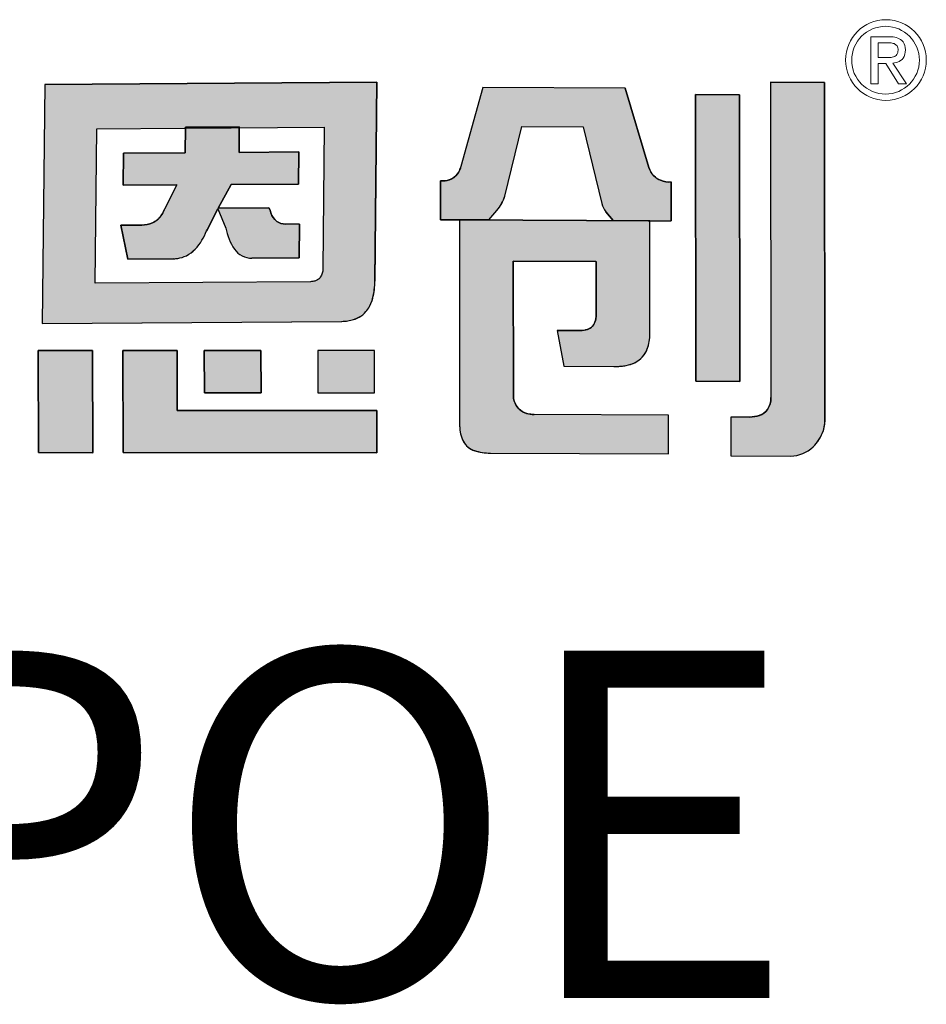
# Model space of a CAD drawing. Units: millimetres. Extents: x 4 to 194, y 4 to 96.
# Drawn here: x 13 to 13, y 7 to 7 of the extents above; entities that cross this region are included whole.
import ezdxf

# ---------------------------------------------------------------- set-up
doc = ezdxf.new("R2010")
doc.units = ezdxf.units.MM
doc.styles.add('N-TRON-A', font='tahoma.ttf')

msp = doc.modelspace()

# ---------------------------------------------------------------- hatches: boundary and pattern name
h = msp.add_hatch(color=256)
h.dxf.hatch_style = 1
h.paths.add_polyline_path([(12.69936186738605, 6.931187732389915), (12.59682834284456, 6.930464695582245), (12.59608910288327, 6.85665948414605), (12.68853324352318, 6.857317707147061, 0.03293718626959824), (12.69043561279895, 6.857477161983255, 0.09042773455965412), (12.69385438750268, 6.858582502491046, 0.08941217946930646), (12.69601403127538, 6.860315514357794, 0.1030114402883079), (12.69790640318519, 6.86376944952157, 0.07261930576492359), (12.69873107481297, 6.869193462334451), (12.69874277353296, 6.869833227316249)])
h.paths.add_polyline_path([(12.61288278289507, 6.916789175285018), (12.63995357285668, 6.916970604383252), (12.64031099559224, 6.916973201649952), (12.6403135462339, 6.91722626850553), (12.65692471402554, 6.917355772540034), (12.65692139532257, 6.917093903646716), (12.68315821304361, 6.917284557474417), (12.68271409661492, 6.873542106873671, -0.05705048977388665), (12.68251867608686, 6.8721863319292, -0.0934906545872979), (12.68194202408043, 6.870930682358122), (12.68192375668789, 6.870906152639478, -0.09295450314499357), (12.6811046291354, 6.870142743014739, -0.06993418695894157), (12.68025908905688, 6.869759240141931, -0.07104422338779313), (12.67890554043137, 6.869554783853701), (12.61241320174463, 6.869115800492452)], flags=16)
h.paths.add_polyline_path([(12.62118262278318, 6.909225376603089), (12.64023423627307, 6.909357376908545), (12.6403135462339, 6.91722626850553), (12.65692471402554, 6.917355772540034), (12.65682503275033, 6.909490222210209), (12.67529961471342, 6.909608726766336), (12.67520191648518, 6.899700137844903), (12.65441877389154, 6.899550686704472), (12.65044121101332, 6.892281730283301), (12.66605599922804, 6.892387582474456), (12.66639813393462, 6.891660273501472, 0.02991854069382819), (12.66662379214327, 6.89079258780454, 0.1620049546274425), (12.66846827347334, 6.888190051214323, 0.1577237838898692), (12.67133047198226, 6.887326859015658), (12.67553955333327, 6.887349840569598), (12.67543252985081, 6.876926010538838), (12.6608107369758, 6.876826551619061, -0.2544591836711053), (12.6553395078852, 6.879719196037129, -0.1062653487876606), (12.65276446165282, 6.886131313294513), (12.65033579382046, 6.892006288045494), (12.64699170549275, 6.885532037255686), (12.64683524458167, 6.885233967693793, -0.03472949175234538), (12.64538636701423, 6.882341272869056, -0.1458141480327332), (12.64057449740258, 6.877582994116992, -0.08006701244741775), (12.63790197032381, 6.876752118861546, -0.02883880726413463), (12.63666527941791, 6.876646132279703), (12.62249264330981, 6.876541551000273), (12.62036325365008, 6.886964223792475), (12.62683533763837, 6.887011497230006, 0.09360832656620108), (12.63010509217722, 6.887740841487201, 0.1294346121526289), (12.63268007374859, 6.88980861574062, 0.06993378891284176), (12.6337545759674, 6.891792700023203), (12.63758154476437, 6.89943096495027), (12.63755509251465, 6.899435252248324), (12.62107891078406, 6.899316353848818)], flags=0)
h.paths.add_polyline_path([(12.67529961471342, 6.909608726766336), (12.65682503275033, 6.909490222210209), (12.65692139532257, 6.917093903646716), (12.64031099559224, 6.916973201649952), (12.64023423627307, 6.909357376908545), (12.62118262278318, 6.909225376603089), (12.62107891078406, 6.899316353848818), (12.63758379659413, 6.899435459387902), (12.63380949050264, 6.891902304201054), (12.63375063536742, 6.891782147640683, -0.06798658431764716), (12.63271057200586, 6.889850199813637, -0.1314563128802039), (12.63010509217733, 6.887740841487229, -0.09360832656755455), (12.6268353376384, 6.887011497230006), (12.62036325365008, 6.886964223792475), (12.62249264330981, 6.876541551000273), (12.63666527941791, 6.876646132279703, 0.03223995888009833), (12.63804669759352, 6.87677398491347, 0.07588090295408456), (12.64057449740258, 6.87758299411702, 0.1458141480330112), (12.64538636701428, 6.882341272869084, 0.03472949175189648), (12.64683524458167, 6.885233967693793), (12.64699170549275, 6.885532037255686), (12.6504781950978, 6.892281980997311), (12.65044121101332, 6.892281730283301), (12.65441877389154, 6.899550686704472), (12.67520191648518, 6.899700137844903)], flags=0)
h.paths.add_polyline_path([(12.63769110129113, 6.848296840968473), (12.62091085780816, 6.848314213931772), (12.62106341064282, 6.816784626708781), (12.69941376482834, 6.816769190131865), (12.69933298336136, 6.829842812913896), (12.63777901211714, 6.829840816210478)])
h.paths.add_polyline_path([(12.66358054809734, 6.848306571533882), (12.6460837663551, 6.848300495826791), (12.6461492383404, 6.835255133149317), (12.66363542174258, 6.835253491654598)], flags=17)
h.paths.add_polyline_path([(12.69863600712659, 6.848303541500471), (12.68113433934579, 6.848301216493709), (12.68119216501242, 6.835244274874739), (12.69869372647051, 6.835255697797507)], flags=17)
h.paths.add_polyline_path([(12.61157767550264, 6.848305136235965), (12.59480953118043, 6.848312981436166), (12.59496923779398, 6.816777655287339), (12.61174075723733, 6.816772799347987)])
h.paths.add_polyline_path([(12.67529961471342, 6.909608726766336), (12.65682503275033, 6.909490222210209), (12.65692139532257, 6.917093903646716), (12.64031099559224, 6.916973201649952), (12.64023423627307, 6.909357376908545), (12.62118262278318, 6.909225376603089), (12.62107891078406, 6.899316353848818), (12.63758379659413, 6.899435459387902), (12.63380949050264, 6.891902304201054), (12.63375063536742, 6.891782147640683, -0.06798658431764716), (12.63271057200586, 6.889850199813637, -0.1314563128802039), (12.63010509217733, 6.887740841487229, -0.09360832656755455), (12.6268353376384, 6.887011497230006), (12.62036325365008, 6.886964223792475), (12.62249264330981, 6.876541551000273), (12.63666527941791, 6.876646132279703, 0.03223995888009833), (12.63804669759352, 6.87677398491347, 0.07588090295408456), (12.64057449740258, 6.87758299411702, 0.1458141480330112), (12.64538636701428, 6.882341272869084, 0.03472949175189648), (12.64683524458167, 6.885233967693793), (12.64699170549275, 6.885532037255686), (12.65033579382046, 6.892006288045494), (12.65276446165282, 6.886131313294513, 0.1087304855941448), (12.65542979270728, 6.879586797642489, 0.2478804022338391), (12.66081073697549, 6.876826551619061), (12.67543252985081, 6.876926010538838), (12.67553955333327, 6.887349840569598), (12.67133047198226, 6.887326859015658, -0.1577237838878704), (12.66846827347334, 6.888190051214352, -0.1620049546263025), (12.66662379214327, 6.89079258780454, -0.02991854069425957), (12.66639813393462, 6.891660273501472), (12.66605599922804, 6.892387582474456), (12.65044121101332, 6.892281730283301), (12.65441877389154, 6.899550686704472), (12.67520191648518, 6.899700137844903)], flags=0)
h.paths.add_polyline_path([(12.74418562293198, 6.917454096763819), (12.76310028429711, 6.9173624190379), (12.76883539152306, 6.893674741463926, 0.1032608006142598), (12.77007105019558, 6.891164555478596), (12.77237137652548, 6.888446262858039), (12.78313213313504, 6.888387561583912), (12.79029741699614, 6.888360093562753), (12.79028227397259, 6.900341242908482, -0.1088440952902463), (12.78698637281047, 6.90085751401206, -0.09802326001001443), (12.78489091816036, 6.902251605701096, -0.1232610013784781), (12.78337023670548, 6.904803441518013), (12.77609620397902, 6.929290476222477), (12.73207889486918, 6.929489922533733), (12.72530242247279, 6.905100103674428, 0.005843274544770802), (12.72516061258929, 6.904605312681369, -0.09495665064620594), (12.7243162071141, 6.902828512337393, -0.1678317125348623), (12.72169743472381, 6.900980859579207, -0.08257611800270129), (12.71900214959842, 6.900659655950435), (12.71901460579932, 6.888669403535872), (12.7339649765654, 6.88864629882498), (12.73646792240797, 6.891586059786832, 0.1090422968409935), (12.73888539705194, 6.896009939766245)])
h.paths.add_polyline_path([(12.78366826047736, 6.888382008117347), (12.72485067174904, 6.888633447434344), (12.72494502540044, 6.8251342074375, 0.1141608208375403), (12.72609598999344, 6.820192378189134, 0.1814700391941856), (12.72941687542598, 6.817445034323228, 0.08278014705774589), (12.73443105958873, 6.816647375783717), (12.78940407643839, 6.816393509207316), (12.78938921993523, 6.828372884701153), (12.74794846216548, 6.828569960023415, -0.06417410941854412), (12.74600757867543, 6.828788207605712, -0.1088247623067188), (12.74370535929307, 6.829896723831595, -0.08519043645136684), (12.74239847254233, 6.831344555243859, -0.1359642042461408), (12.74155432056097, 6.83425666374761), (12.74154573842688, 6.835772710594213), (12.7414950080387, 6.875863541149457), (12.76706299038281, 6.875749786860709), (12.76706626217194, 6.858892413317491, -0.1469303666643917), (12.76625715397842, 6.856196490876314, -0.151556680185829), (12.76432282577676, 6.854799875463655, -0.0828696146806805), (12.76217373044921, 6.854454899042437), (12.76226161115181, 6.854452393043871), (12.75506694897621, 6.854496982498702), (12.75709588384936, 6.843475287314519), (12.77271661242003, 6.84339680938983, 0.01138256364595077), (12.77413766061539, 6.843426330913942, 0.006869409152355614), (12.77462853271115, 6.843459629722119, 0.02955387929715098), (12.77639296266193, 6.843701649492786, 0.06839115952773928), (12.77914807042569, 6.84462984993884, 0.1908454111522181), (12.78286952954764, 6.84879593866971, 0.08840838000084317), (12.78369568659053, 6.853453533806189)])
h.paths.add_polyline_path([(12.81134949053893, 6.927297046455053), (12.79780442328428, 6.927357103605218), (12.79790036274184, 6.838852304672386), (12.81145877150658, 6.838785073354344)])
h.paths.add_polyline_path([(12.67529961471342, 6.909608726766336), (12.65682503275033, 6.909490222210209), (12.65692139532257, 6.917093903646716), (12.64031099559224, 6.916973201649952), (12.64023423627307, 6.909357376908545), (12.62118262278318, 6.909225376603089), (12.62107891078406, 6.899316353848818), (12.63758379659413, 6.899435459387902), (12.63380949050264, 6.891902304201054), (12.63375063536742, 6.891782147640683, -0.06798658430514226), (12.63271057200609, 6.889850199813949, -0.1314563128959451), (12.63010509217733, 6.887740841487229, -0.09360832656756608), (12.6268353376384, 6.887011497230006), (12.62036325365008, 6.886964223792475), (12.62249264330981, 6.876541551000273), (12.63666527941791, 6.876646132279703, 0.03223995888009833), (12.63804669759352, 6.87677398491347, 0.07588090295410066), (12.64057449740258, 6.87758299411702, 0.1458141480306874), (12.64538636701423, 6.882341272868999, 0.03472949175304643), (12.64683524458167, 6.885233967693793), (12.64699170549275, 6.885532037255686), (12.65033579382046, 6.892006288045494), (12.6504781950978, 6.892281980997311), (12.65044121101332, 6.892281730283301), (12.65441877389154, 6.899550686704472), (12.67520191648518, 6.899700137844903)], flags=0)
h = msp.add_hatch(color=256)
h.dxf.hatch_style = 1
h.paths.add_polyline_path([(12.67529961471342, 6.909608726766336), (12.65682503275033, 6.909490222210209), (12.65692139532257, 6.917093903646716), (12.64031099559224, 6.916973201649952), (12.64023423627307, 6.909357376908545), (12.62118262278318, 6.909225376603089), (12.62107891078406, 6.899316353848818), (12.63758379659413, 6.899435459387902), (12.63380949050264, 6.891902304201054), (12.63375063536742, 6.891782147640683, -0.06798658431759588), (12.63271057200586, 6.889850199813637, -0.1550297672046405), (12.62954726234136, 6.887522586010093, -0.07689230835062867), (12.6268353376384, 6.887011497230006), (12.62036325365008, 6.886964223792475), (12.62249264330981, 6.876541551000273), (12.63666527941791, 6.876646132279703, 0.03223995887974974), (12.63804669759352, 6.87677398491347, 0.0758809029545213), (12.64057449740258, 6.87758299411702, 0.1458141480330003), (12.64538636701428, 6.882341272869084, 0.0347294917519001), (12.64683524458167, 6.885233967693793), (12.64699170549275, 6.885532037255686), (12.6504781950978, 6.892281980997311), (12.65022254098514, 6.892280247925569), (12.65031629697671, 6.892053451129428), (12.65441877389154, 6.899550686704472), (12.67520191648518, 6.899700137844903)], flags=0)
h.paths.add_polyline_path([(12.69790640318519, 6.86376944952157, 0.07261930576492755), (12.69873107481297, 6.869193462334451), (12.69874277353296, 6.869833227316249), (12.69936186738605, 6.931187732389915), (12.59682834284456, 6.930464695582245), (12.59608910288327, 6.85665948414605), (12.68853324352318, 6.857317707147061, 0.03293718626960897), (12.69043561279895, 6.857477161983255, 0.09042773455984708), (12.69385438750271, 6.858582502491075, 0.08941217946900434), (12.69601403127538, 6.860315514357794, 0.1030114402883444)])
h.paths.add_polyline_path([(12.61241320174463, 6.869115800492452), (12.61288278289507, 6.916789175285018), (12.63995357285668, 6.916970604383252), (12.64031099559224, 6.916973201649952), (12.6403135462339, 6.91722626850553), (12.65692471402554, 6.917355772540034), (12.65692139532257, 6.917093903646716), (12.68315821304361, 6.917284557474417), (12.68271409661492, 6.873542106873671, -0.05705048977388145), (12.68251867608686, 6.8721863319292, -0.09349065458727344), (12.68194202408043, 6.870930682358122), (12.68192375668789, 6.870906152639478, -0.09295450313633377), (12.68110462913546, 6.870142743014796, -0.06993418696490646), (12.6802590890569, 6.869759240141931, -0.07104422338913247), (12.67890554043137, 6.869554783853701)], flags=16)
h.paths.add_polyline_path([(12.67543252985081, 6.876926010538838), (12.6608107369758, 6.876826551619061, -0.2478804022411218), (12.65542979270737, 6.879586797642403, -0.1087304855959798), (12.65276446165282, 6.886131313294513), (12.65033579382046, 6.892006288045494), (12.64699170549275, 6.885532037255686), (12.64683524458167, 6.885233967693793, -0.03472949175234662), (12.64538636701423, 6.882341272869056, -0.1458141480327248), (12.64057449740258, 6.877582994116992, -0.08006701244698447), (12.63790197032381, 6.876752118861546, -0.02883880726448433), (12.63666527941791, 6.876646132279703), (12.62249264330981, 6.876541551000273), (12.62036325365008, 6.886964223792475), (12.62683533763837, 6.887011497230006, 0.0936083265661998), (12.63010509217722, 6.887740841487201, 0.1294346121525313), (12.63268007374859, 6.88980861574062, 0.06993378891291951), (12.6337545759674, 6.891792700023203), (12.63758154476437, 6.89943096495027), (12.63755509251465, 6.899435252248324), (12.62107891078406, 6.899316353848818), (12.62118262278318, 6.909225376603089), (12.64023423627307, 6.909357376908545), (12.6403135462339, 6.91722626850553), (12.65692471402554, 6.917355772540034), (12.65682503275033, 6.909490222210209), (12.67529961471342, 6.909608726766336), (12.67520191648518, 6.899700137844903), (12.65441877389154, 6.899550686704472), (12.65044121101332, 6.892281730283301), (12.66605599922804, 6.892387582474456), (12.66639813393462, 6.891660273501472, 0.02991854069388886), (12.66662379214327, 6.89079258780454, 0.1620049546273306), (12.66846827347334, 6.888190051214323, 0.1503011752470383), (12.67118963096311, 6.8873260900247), (12.67553955333327, 6.887349840569598)], flags=0)
h.paths.add_polyline_path([(12.69863600712659, 6.848303541500471), (12.68113433934579, 6.848301216493709), (12.68119216501242, 6.835244274874739), (12.69869372647051, 6.835255697797507)], flags=17)
h.paths.add_polyline_path([(12.66358054809734, 6.848306571533882), (12.6460837663551, 6.848300495826791), (12.6461492383404, 6.835255133149317), (12.66363542174258, 6.835253491654598)], flags=17)
h.paths.add_polyline_path([(12.63769110129113, 6.848296840968473), (12.62091085780816, 6.848314213931772), (12.62106341064282, 6.816784626708781), (12.69941376482834, 6.816769190131865), (12.69933298336136, 6.829842812913896), (12.63777901211714, 6.829840816210478)])
h.paths.add_polyline_path([(12.61157767550264, 6.848305136235965), (12.59480953118043, 6.848312981436166), (12.59496923779398, 6.816777655287339), (12.61174075723733, 6.816772799347987)])
h.paths.add_polyline_path([(12.7414950080387, 6.875863541149457), (12.76706299038281, 6.875749786860709), (12.76706626217194, 6.858892413317491, -0.1469303666639439), (12.76625715397844, 6.856196490876343, -0.1515566801863888), (12.76432282577676, 6.854799875463655, -0.08286961468067854), (12.76217373044921, 6.854454899042437), (12.76226161115181, 6.854452393043871), (12.75506694897621, 6.854496982498702), (12.75709588384936, 6.843475287314519), (12.77271661242003, 6.84339680938983, 0.0113825636459679), (12.77413766061539, 6.843426330913942, 0.006869409152593365), (12.77462853271115, 6.843459629722119, 0.02955387929685077), (12.77639296266193, 6.843701649492786, 0.06839115952726944), (12.77914807042569, 6.84462984993884, 0.1908454111528629), (12.78286952954764, 6.84879593866971, 0.08840838000084324), (12.78369568659053, 6.853453533806189), (12.78366826047736, 6.888382008117347), (12.72485067174904, 6.888633447434344), (12.72494502540044, 6.8251342074375, 0.1141608208375676), (12.72609598999344, 6.820192378189134, 0.1814700391928611), (12.72941687542593, 6.817445034323228, 0.08278014705824548), (12.73443105958873, 6.816647375783717), (12.78940407643839, 6.816393509207316), (12.78938921993523, 6.828372884701153), (12.74794846216548, 6.828569960023415, -0.06417410941803618), (12.74600757867543, 6.828788207605712, -0.1088247622892369), (12.74370535929341, 6.82989672383134, -0.08519043646997411), (12.74239847254233, 6.831344555243859, -0.1359642042461406), (12.74155432056097, 6.83425666374761), (12.74154573842688, 6.835772710594213)])
h.paths.add_polyline_path([(12.74418562293198, 6.917454096763819), (12.76310028429711, 6.9173624190379), (12.76883539152306, 6.893674741463926, 0.1032608006142599), (12.77007105019558, 6.891164555478596), (12.77237137652548, 6.888446262858039), (12.78313213313504, 6.888387561583912), (12.79029741699614, 6.888360093562753), (12.79028227397259, 6.900341242908482, -0.1088440952899358), (12.78698637281047, 6.90085751401206, -0.09802326000713134), (12.78489091816041, 6.902251605701068, -0.1232610013819841), (12.78337023670548, 6.904803441518013), (12.77609620397902, 6.929290476222477), (12.73207889486918, 6.929489922533733), (12.72530242247279, 6.905100103674428, 0.005843274544738251), (12.72516061258929, 6.904605312681369, -0.09495665064427612), (12.72431620711416, 6.902828512337422, -0.1678317125419681), (12.72169743472367, 6.900980859579178, -0.08257611799989008), (12.71900214959842, 6.900659655950435), (12.71901460579932, 6.888669403535872), (12.7339649765654, 6.88864629882498), (12.73646792240797, 6.891586059786832, 0.1090422968409996), (12.73888539705194, 6.896009939766245)])
h.paths.add_polyline_path([(12.81134949053893, 6.927297046455053), (12.79780442328428, 6.927357103605218), (12.79790036274184, 6.838852304672386), (12.81145877150658, 6.838785073354344)])
h.paths.add_polyline_path([(12.83757336297808, 6.931095581831741), (12.82094674710862, 6.931175103588103), (12.82105724249465, 6.833708217909802, -0.1469325602400471), (12.81996877800577, 6.830069150816584, -0.1582636917006039), (12.8174341627722, 6.828254132440932, -0.07562914232358862), (12.81450335286735, 6.827751350152184), (12.80866327480996, 6.827775795294414), (12.8086913067805, 6.815783189273375), (12.82711868215503, 6.815711906075549, 0.1867286717032575), (12.83407502011525, 6.818583173904599, 0.123161693213696), (12.83724045976976, 6.823648008531094, 0.07141302371769337), (12.83768833401581, 6.826330069991783)])
h = msp.add_hatch(color=256)
h.dxf.hatch_style = 1
h.paths.add_polyline_path([(12.83757336297808, 6.931095581831741), (12.82094674710862, 6.931175103588103), (12.82105724249465, 6.833708217909802, -0.1469325602401246), (12.81996877800577, 6.830069150816584, -0.1582636916988039), (12.81743416277223, 6.828254132440961, -0.07562914232481308), (12.81450335286732, 6.827751350152184), (12.80866327480996, 6.827775795294414), (12.8086913067805, 6.815783189273347), (12.82711868215503, 6.815711906075549, 0.1867286717259117), (12.8340750201159, 6.818583173905196, 0.1231616932008768), (12.83724045976987, 6.82364800853135, 0.08347281918012738), (12.83768783058585, 6.826788812434629)])
h = msp.add_hatch(color=256)
h.dxf.hatch_style = 1
h.paths.add_polyline_path([(12.6504781950978, 6.892281980997311), (12.65044121101332, 6.892281730283301), (12.65441877389154, 6.899550686704472), (12.67520191648518, 6.899700137844903), (12.67529961471342, 6.909608726766336), (12.65682503275033, 6.909490222210209), (12.65692139532257, 6.917093903646716), (12.64031099559224, 6.916973201649952), (12.64023423627307, 6.909357376908545), (12.62118262278318, 6.909225376603089), (12.62107891078406, 6.899316353848818), (12.63758379659413, 6.899435459387902), (12.63380949050264, 6.891902304201054), (12.63375063536742, 6.891782147640683, -0.06798658431596806), (12.63271057200589, 6.889850199813665, -0.1314563128820724), (12.63010509217733, 6.887740841487229, -0.0936083265677398), (12.6268353376384, 6.887011497230006), (12.62036325365008, 6.886964223792475), (12.62249264330981, 6.876541551000273), (12.63666527941791, 6.876646132279703, 0.03223995888245053), (12.63804669759361, 6.87677398491347, 0.07588090295133465), (12.64057449740258, 6.87758299411702, 0.1458141480329589), (12.64538636701428, 6.882341272869084, 0.03472949175187028), (12.64683524458167, 6.885233967693793), (12.64699170549275, 6.885532037255686)])
h.paths.add_polyline_path([(12.67553955333327, 6.887349840569598), (12.67133047198226, 6.887326859015658, -0.1577237838880981), (12.66846827347334, 6.888190051214352, -0.1620049546264984), (12.66662379214327, 6.890792587804569, -0.02991854069398711), (12.66639813393462, 6.891660273501472), (12.66605599922804, 6.892387582474456), (12.6504781950978, 6.892281980997311), (12.65033579382046, 6.892006288045494), (12.65276446165282, 6.886131313294513, 0.1087304855942657), (12.65542979270728, 6.87958679764246, 0.2478804022335486), (12.66081073697549, 6.876826551619061), (12.67543252985081, 6.876926010538838)])

# ---------------------------------------------------------------- linework, layer by layer
at = {"lineweight": 0}
for p, q in [((12.85184639637828, 6.930642068389702), (12.8518459564917, 6.945178400357079)), ((12.8518459564917, 6.945178400357079), (12.85783074821597, 6.945177071022599)), ((12.85410677028196, 6.943343799741641), (12.85410765005503, 6.938725215608443)), ((12.85410903738949, 6.94334036728101), (12.85746181875876, 6.94334036728101)), ((12.8541064319077, 6.936887480144534), (12.8565034075007, 6.936890317380815)), ((12.85410961262576, 6.936885892879516), (12.85410741319305, 6.930638913700435)), ((12.85410765005503, 6.938725215608443), (12.85703167739763, 6.938723489457701)), ((12.85650279842702, 6.936889702315611), (12.86046035611375, 6.930642028708078)), ((12.86289668463337, 6.930639727173784), (12.85872561278771, 6.937063130862086)), ((12.85410741319305, 6.930638913700435), (12.85184639637828, 6.930641969185629)), ((12.8604594086658, 6.930641790618338), (12.86289979767656, 6.930641274757207))]:
    msp.add_line(p, q, dxfattribs=at)
for p, q in [((12.59682834284456, 6.930464695582273), (12.69936179547997, 6.931187731882872)), ((12.69936186814849, 6.931187807951957), (12.69874161326408, 6.869718240351077)), ((12.82094146470806, 6.931175128852786), (12.83757523683366, 6.931095572869495)), ((12.82094674671117, 6.931175451769789), (12.82105797367996, 6.833736535257984)), ((12.83757336257449, 6.931095949605989), (12.83768834702934, 6.82631821160318)), ((12.59682834284456, 6.930464695582273), (12.59608910288327, 6.856659484146078)), ((12.73207884685351, 6.929489749716268), (12.72530242247274, 6.905100103674343)), ((12.77607332336206, 6.929290579896602), (12.73207902620845, 6.929489921938668)), ((12.77609617318197, 6.929290579896602), (12.78335848804264, 6.904842991782132)), ((12.79790036274184, 6.838852304672386), (12.79780441681433, 6.927363072216352)), ((12.79780441681433, 6.927357103633923), (12.81134949053893, 6.927297046455081)), ((12.81134949053893, 6.927297046455081), (12.81145877150658, 6.838785073354344)), ((12.64023423623209, 6.909357372845918), (12.6403135462339, 6.917226268505559)), ((12.6403135462339, 6.917226268505559), (12.65692471402554, 6.917355772540063)), ((12.65692471402554, 6.917355772540063), (12.65682503275033, 6.909490222210209)), ((12.73888352860573, 6.896002380229319), (12.74418529663353, 6.917452776594686)), ((12.74418595127909, 6.917454095172403), (12.76310028429711, 6.917362419037929)), ((12.76310028429711, 6.917362419037929), (12.76883090793251, 6.893693260010039)), ((12.62118262278318, 6.909225376603118), (12.64023364990976, 6.909357372845918)), ((12.65682503275033, 6.909490222210209), (12.67529961471342, 6.909608726766336)), ((12.67529961471342, 6.909608726766336), (12.67520191648518, 6.899700137844931)), ((12.62107891078571, 6.899316354006103), (12.62118262278318, 6.909225376603118)), ((12.71901460579932, 6.888669403535872), (12.71900214959842, 6.900659655950463)), ((12.79028227941345, 6.900336938089069), (12.79029741697076, 6.888360113639479)), ((12.63755509251465, 6.899435252248352), (12.62107893257473, 6.899316354006103)), ((12.63379470977301, 6.891872803273614), (12.63758154476437, 6.89943096495027)), ((12.63755509251465, 6.899435252248352), (12.63758154476437, 6.89943096495027)), ((12.65441877389154, 6.899550686704501), (12.65044121101332, 6.892281730283329)), ((12.67520191648518, 6.899700137844931), (12.65441877389154, 6.899550686704501)), ((12.63379484011088, 6.891872394479904), (12.63375063536742, 6.891782147640711)), ((12.65033579382046, 6.892006288045522), (12.64699170549275, 6.885532037255686)), ((12.65033579382046, 6.892006288045522), (12.65276446165282, 6.886131313294513)), ((12.65044121101332, 6.892281730283329), (12.66605599922804, 6.892387582474456)), ((12.66605599922804, 6.892387582474456), (12.666398208462, 6.891660115071446)), ((12.7339649765654, 6.88864629882498), (12.73646792240794, 6.891586059786803)), ((12.77237137652548, 6.888446262858039), (12.77008633873689, 6.891146489029339)), ((12.7339649765654, 6.88864629882498), (12.71901460579932, 6.888669403535872)), ((12.72427796496578, 6.88861155833844), (12.72424803062557, 6.888646454901547)), ((12.72485067174904, 6.888633447434373), (12.72493978425317, 6.825009381296539)), ((12.72485067174904, 6.888633447434373), (12.78366826047736, 6.888382008117347)), ((12.77237137652548, 6.888446262858039), (12.78313213313504, 6.888387561583912)), ((12.78313213313504, 6.888387561583912), (12.79029217980639, 6.888360113639479)), ((12.78369641023588, 6.853444902787956), (12.78366826047736, 6.888382008117347)), ((12.62036325365008, 6.886964223792504), (12.6268353376384, 6.887011497230006)), ((12.62249264330981, 6.876541551000301), (12.62036325365008, 6.886964223792504)), ((12.64699170549275, 6.885532037255686), (12.64683524458167, 6.885233967693765)), ((12.67553955333327, 6.887349840569598), (12.67118963096323, 6.887326090024729)), ((12.67553955333327, 6.887349840569598), (12.67543252985081, 6.876926010538838)), ((12.63666527941791, 6.876646132279731), (12.62249264330981, 6.876541551000301)), ((12.67543252985081, 6.876926010538838), (12.66081073697549, 6.876826551619089)), ((12.74149466710648, 6.875849125986846), (12.74153646577625, 6.875863355862364)), ((12.74149502581636, 6.875849491959443), (12.74154573842688, 6.835772710594213)), ((12.76702932292937, 6.875749936650308), (12.74153665409898, 6.875863355862364)), ((12.76703171731788, 6.875751395158758), (12.76706400120787, 6.875719862314341)), ((12.76706643146738, 6.858835921265708), (12.76706299682019, 6.875718145472305)), ((12.69873058462218, 6.869166655391851), (12.69874071215227, 6.869720497104751)), ((12.59608910288327, 6.856659484146078), (12.68851668744102, 6.857317589264071)), ((12.75506694897621, 6.854496982498731), (12.76226161115181, 6.854452393043871)), ((12.75506694897621, 6.854496982498731), (12.75709588384936, 6.843475287314547)), ((12.78369640126814, 6.853444956607447), (12.78369563900964, 6.853421808840963)), ((12.59480953118043, 6.848312981436194), (12.61158127209703, 6.848305134553257)), ((12.59496923779068, 6.816777655939077), (12.59480953118043, 6.848312981436194)), ((12.61157769396584, 6.848301566320501), (12.61174072761034, 6.816778527814947)), ((12.62091088585342, 6.848314213902754), (12.63769110129113, 6.848296840968473)), ((12.62106338239491, 6.816790464979832), (12.62091088585342, 6.848308417542725)), ((12.63769110129113, 6.848296840968473), (12.63777901211714, 6.829840816210506)), ((12.64608228513964, 6.848300495312472), (12.66358054809734, 6.848306571533911)), ((12.6461492383404, 6.835255133149317), (12.6460837737857, 6.848299015276226)), ((12.66358054809734, 6.848306571533911), (12.66363542174258, 6.835253491654598)), ((12.6986359741764, 6.848303541496094), (12.68113433934579, 6.848301216493738)), ((12.68113433934579, 6.848301216493738), (12.68119219925086, 6.835236543894396)), ((12.69869372646852, 6.835255698254073), (12.6986359741764, 6.84831099011474)), ((12.75709588384936, 6.843475287314547), (12.7725273321696, 6.843397760326368)), ((12.81145877150658, 6.838785073354344), (12.79790036274184, 6.838852304672386)), ((12.66363542174258, 6.835253491654598), (12.6461492383404, 6.835255133149317)), ((12.68118833415178, 6.835244272374453), (12.69869442595277, 6.835255698254073)), ((12.74154573842688, 6.835772710594213), (12.74155432056099, 6.834256663747155)), ((12.63777901211714, 6.829840816210506), (12.69933298336136, 6.829842812913896)), ((12.69933298336136, 6.829842812913896), (12.69941376482834, 6.816769190131893)), ((12.78938921993523, 6.828372884701153), (12.74796071775592, 6.828569901740863)), ((12.78940407643839, 6.816393509207316), (12.78938921993523, 6.828372884701153)), ((12.80866325566552, 6.827783985656325), (12.80869130677883, 6.815783190001881)), ((12.81454593642277, 6.827751171907821), (12.80866736289377, 6.827775778182726)), ((12.61175218839128, 6.816772796038308), (12.59496698688611, 6.816777655939077)), ((12.69941376482834, 6.816769190131893), (12.62106922039837, 6.816784625564182)), ((12.73443105958873, 6.816647375783717), (12.78940407643839, 6.816393509207316)), ((12.80869111845612, 6.815783190001881), (12.82711868215503, 6.815711906075578))]:
    msp.add_line(p, q)
for points in [[(12.69936186738605, 6.931187732389944), (12.59682834284456, 6.930464695582273), (12.59608910288327, 6.856659484146078), (12.68853324352318, 6.857317707147061, 0.0329371862695761), (12.69043561279895, 6.857477161983255, 0.09042773456436297), (12.69385438750285, 6.85858250249116, 0.0894121794493641), (12.6960140312751, 6.860315514357481, 0.1030114402995686), (12.69790640318519, 6.86376944952157, 0.07261930576194836), (12.69873107481297, 6.869193462334252), (12.69874277353296, 6.869833227316278)], [(12.83757336297808, 6.931095581831741), (12.82094674710862, 6.931175103588131), (12.82105724249465, 6.83370821790983, -0.1469325602406964), (12.81996877800577, 6.830069150816584, -0.15826369170716), (12.81743416277209, 6.828254132440904, -0.07562914232040036), (12.81450335286732, 6.827751350152212), (12.80866327480996, 6.827775795294443), (12.8086913067805, 6.815783189273375), (12.82711868215503, 6.815711906075578, 0.1867286717118943), (12.83407502011551, 6.818583173904855, 0.1231616932049028), (12.83724045976973, 6.823648008531009, 0.08347281918962436), (12.83768783058585, 6.826788812434657)], [(12.77609620397902, 6.929290476222505), (12.73207889486918, 6.929489922533762), (12.72530242247274, 6.905100103674343, 0.005843274544543458), (12.72516061258924, 6.904605312681284, -0.09495665062802575), (12.72431620711427, 6.902828512337621, -0.1659111772928186), (12.72173263504354, 6.900991195673285, -0.08369229678234151), (12.71900214959842, 6.900659655950463), (12.71901460579932, 6.888669403535872), (12.7339649765654, 6.88864629882498), (12.73646792240794, 6.891586059786803, 0.1090422968408805), (12.73888539705192, 6.896009939766188), (12.74418562293198, 6.917454096763848), (12.76310028429711, 6.917362419037929), (12.76883539152303, 6.893674741464011, 0.1032608006165708), (12.77007105019558, 6.891164555478596), (12.77237137652548, 6.888446262858039), (12.78313213313504, 6.888387561583912), (12.79029741699614, 6.888360093562753), (12.79028227397259, 6.90034124290851, -0.1088440952883319), (12.78698637281053, 6.90085751401206, -0.09802326003272484), (12.78489091815999, 6.902251605701494, -0.1232610013526333), (12.78337023670554, 6.904803441517927)], [(12.68315821304361, 6.917284557474446), (12.68271409661492, 6.873542106873671, -0.05705048977394084), (12.68251867608686, 6.8721863319292, -0.09349065458719556), (12.68194202408043, 6.870930682358122), (12.68192375668789, 6.870906152639506, -0.09295450313868464), (12.68110462913546, 6.870142743014796, -0.06993418696258574), (12.6802590890569, 6.86975924014196, -0.07104422338936825), (12.67890554043137, 6.869554783853729), (12.61241320174463, 6.869115800492452), (12.61288278289507, 6.916789175285047), (12.63995357285668, 6.91697060438328)], [(12.67529961471342, 6.909608726766336), (12.65682503275033, 6.909490222210209), (12.65692471402554, 6.917355772540063), (12.6403135462339, 6.917226268505559), (12.64023423627307, 6.909357376908574), (12.62118262278318, 6.909225376603118), (12.62107891078406, 6.899316353848846), (12.63758379659413, 6.899435459387931), (12.63380949050264, 6.891902304201082), (12.63375063536742, 6.891782147640711, -0.06798658446578011), (12.63271057200305, 6.889850199809771, -0.1314563126969831), (12.63010509217722, 6.887740841487229, -0.0936083265645414), (12.6268353376384, 6.887011497230006), (12.62036325365008, 6.886964223792504), (12.62249264330981, 6.876541551000301), (12.63666527941791, 6.876646132279731, 0.0288388072711278), (12.63790197032409, 6.876752118861603, 0.08006701243964143), (12.64057449740258, 6.87758299411702, 0.1458141480343111), (12.64538636701431, 6.882341272869169, 0.03472949175087287), (12.64683524458167, 6.885233967693765), (12.64699170549275, 6.885532037255686), (12.65033579382046, 6.892006288045522), (12.65276446165282, 6.886131313294513, 0.1087304855991163), (12.65542979270751, 6.879586797642233, 0.2478804022199984), (12.66081073697549, 6.876826551619089), (12.67543252985081, 6.876926010538838), (12.67553955333327, 6.887349840569598), (12.67118963096314, 6.887326090024729, -0.1503011752449881), (12.66846827347339, 6.888190051214295, -0.1620049546242521), (12.66662379214333, 6.890792587804427, -0.02991854069930439), (12.66639813393462, 6.8916602735015), (12.66605599922804, 6.892387582474456), (12.65044121101332, 6.892281730283329), (12.65441877389154, 6.899550686704501), (12.67520191648518, 6.899700137844931)], [(12.78366826047736, 6.888382008117347), (12.72485067174904, 6.888633447434373), (12.72494502401477, 6.825135167534384, 0.11418242191567), (12.72609598999341, 6.820192378189162, 0.1814700391916902), (12.7294168754259, 6.817445034323285, 0.08278014705888773), (12.73443105958873, 6.816647375783717), (12.78940407643839, 6.816393509207316), (12.78938921993523, 6.828372884701153), (12.74794846216551, 6.828569960023444, -0.06417410941440237), (12.74600757867557, 6.828788207605683, -0.1066330787399143), (12.74374598417521, 6.829865116419981, -0.08743873612555979), (12.74239847254233, 6.831344555243888, -0.1359642042240774), (12.74155432056099, 6.834256663747155), (12.74154573842688, 6.835772710594213), (12.7414950080387, 6.875863541149485), (12.76706299038281, 6.875749786860737), (12.76706626217194, 6.85889241331752, -0.1469303666639024), (12.76625715397844, 6.856196490876343, -0.1515515183002856), (12.76432290279428, 6.854799901374392, -0.08287270845122324), (12.76217373044921, 6.854454899042437), (12.76226161115181, 6.854452393043871), (12.75506694897621, 6.854496982498731), (12.75709588384936, 6.843475287314547), (12.77271661242003, 6.84339680938983, 0.01138256364693435), (12.77413766061551, 6.843426330913971, 0.006869409147395573), (12.77462853271092, 6.843459629722119, 0.02955387930177016), (12.77639296266202, 6.843701649492814, 0.06839115953561667), (12.77914807042603, 6.844629849939039, 0.1908454111390964), (12.78286952954764, 6.848795938669738, 0.0884083800007914), (12.78369568659053, 6.853453533806189)]]:
    msp.add_lwpolyline(points, format="xyb", close=True)
for points in [[(12.81134949053893, 6.927297046455081), (12.79780442328428, 6.927357103605246), (12.79790036274184, 6.838852304672386), (12.81145877150658, 6.838785073354344)], [(12.61157767550264, 6.848305136235993), (12.59480953118043, 6.848312981436194), (12.59496923779398, 6.816777655287339), (12.61174075723733, 6.816772799348016)], [(12.63769110129113, 6.848296840968473), (12.62091085780816, 6.848314213931772), (12.62106341064282, 6.816784626708809), (12.69941376482834, 6.816769190131893), (12.69933298336136, 6.829842812913896), (12.63777901211714, 6.829840816210506)], [(12.66358054809734, 6.848306571533911), (12.6460837663551, 6.848300495826791), (12.6461492383404, 6.835255133149317), (12.66363542174258, 6.835253491654598)], [(12.69863600712659, 6.848303541500471), (12.68113433934579, 6.848301216493738), (12.68119216501242, 6.835244274874739), (12.69869372647051, 6.835255697797535)]]:
    msp.add_lwpolyline(points, close=True)
for centre, radius in [((12.85655588934864, 6.937983804108015), 0.01246145086962359), ((12.8564242955984, 6.937944856592097), 0.01045098298410762)]:
    msp.add_circle(centre, radius, dxfattribs=at)
for centre, radius, start, end in [((12.8572897927678, 6.93739874753193), 0.005941374302797498, 75.01623961075127, 88.38718672971757), ((12.85810679638985, 6.939749898383141), 0.00543382552381083, 52.01441618200779, 93.10598803962267), ((12.8583235295886, 6.941189531414139), 0.002013689789630537, 44.96546373175266, 75.72513133136488), ((12.85915813153198, 6.941573659003112), 0.003353413133528071, 4.781718557330463, 47.10883530032351), ((12.85853064272052, 6.940652437901505), 0.001692805264210344, 290.2201667789374, 335.3095401310049), ((12.85838120239089, 6.941284723296192), 0.001908273042126009, 2.483045055893878, 43.67144843282947), ((12.85725716850604, 6.941099033191435), 0.003040282371566264, 337.6718422068784, 4.826854979809304), ((12.85765551523389, 6.941043734217047), 0.004910273083478995, 336.4888339468656, 9.475686947043897), ((12.85702794717781, 6.94637875073407), 0.007654803426986678, 269.4960443451154, 281.2299424816131), ((12.85799695143206, 6.941593551412367), 0.002772575253621256, 280.8466381460427, 295.337349006735), ((12.85833602883443, 6.9423035963665), 0.005252193556654647, 274.2153539561909, 295.7481456243635), ((12.85920869973228, 6.940547814163679), 0.003292116783562375, 295.139682596916, 333.6989108925433)]:
    msp.add_arc(centre, radius, start, end, dxfattribs=at)
for centre, radius, start, end in [((12.72010266464594, 6.905920001138057), 0.005226015990735656, 323.8319963261358, 345.1009569718944), ((12.74640004620503, 6.898785688714028), 0.02202229696100317, 163.3378170814477, 164.7508490753001), ((12.78922761754865, 6.906564934687296), 0.006116516044879608, 196.3511520358293, 225.2416462388992), ((12.7193839759897, 6.908924618137789), 0.00827377733270503, 267.3549187202131, 287.1076847794239), ((12.72033762066852, 6.905703347640539), 0.004908546437109387, 287.4527727258754, 324.2645343727801), ((12.78945999459165, 6.906847488160636), 0.006480632300655328, 225.8081741399361, 247.5969041496505), ((12.7898060792395, 6.908079927795839), 0.007753322204654342, 248.7147700207421, 273.4959610619611), ((12.72765467929491, 6.899274613901909), 0.0116956025304576, 318.8989954125815, 343.7527312505517), ((12.626159289382, 6.894623013033808), 0.008105495052882451, 323.5609668784837, 339.482934539152), ((12.67375487429601, 6.893110347886747), 0.007498289436097315, 191.1520602243389, 198.0053125766843), ((12.77546571634923, 6.895379346373844), 0.006845939321922843, 194.207057694472, 218.2639682085851), ((12.62746563456346, 6.893664923829178), 0.006485482872474221, 294.0152230983407, 323.5154385286417), ((12.67145676419281, 6.892262950483925), 0.005051691324738241, 196.9216336414763, 233.9670104852587), ((12.67123353857957, 6.892182322148798), 0.00485643061535741, 235.5008712766461, 269.4819744008122), ((12.62653942148657, 6.896032192204402), 0.009025547306906538, 271.8788650794669, 293.2699785548032), ((12.62531287807892, 6.894204775476496), 0.02331711071623366, 329.4096682746261, 337.3729786415856), ((12.66896679383387, 6.888914902288903), 0.01643970607385013, 189.7483483020742, 214.5700298938081), ((12.63499576575697, 6.888036728500836), 0.01184916914139844, 298.1649806111998, 331.2745778615636), ((12.66073306069811, 6.883300173097936), 0.006474087476640039, 214.9999074346215, 270.6874528128731), ((12.63636560462928, 6.887410927617978), 0.01076896576525839, 271.5946115702289, 278.2021479693445), ((12.63666055325473, 6.885458718346925), 0.008794656953973105, 278.1147344457062, 296.5353544546355), ((12.67974444639293, 6.8693055075383), 0.01898695902162647, 342.832980168592, 359.5834078638288), ((12.68866639945466, 6.866585952022504), 0.009659507331113476, 319.4934873080948, 342.6523767925267), ((12.68911412154318, 6.867404220527945), 0.01001463082136711, 277.5078407987843, 298.4586584481934), ((12.69012737756819, 6.865439183453034), 0.007804144851655615, 298.7992518761015, 319.0058658809861), ((12.76217366130274, 6.858891417929826), 0.004892600970444951, 330.4515985688719, 359.3497661559514), ((12.68827544624469, 6.871821142917454), 0.01450572675126237, 270.9488970422664, 278.5133423038073), ((12.76221470464702, 6.861066227039103), 0.006611454965788378, 269.7471571346186, 289.5560796654301), ((12.76303914564991, 6.858615690868092), 0.004025929234626803, 290.1649675943518, 316.8351646303512), ((12.76306463048488, 6.85848339896431), 0.003918222462513026, 316.5257971700264, 329.2591293565455), ((12.77021486726545, 6.853442671950162), 0.01348082370093489, 339.6252143511283, 359.9114883434075), ((12.7757499673726, 6.851410208870178), 0.007584218588397891, 295.3767419464834, 339.4718900940193), ((12.77277882695898, 6.874618601463979), 0.03122185406042153, 269.5384724493017, 272.4997135946562), ((12.77317130260269, 6.861306559309966), 0.01790632333287703, 273.0991573350405, 275.1340227059661), ((12.77346526001577, 6.858493139113037), 0.01507844846029183, 274.9698841167289, 281.193561506246), ((12.77439340269811, 6.854189783441242), 0.01067704049675632, 280.7879522982303, 295.5633392214352), ((12.74723192840636, 6.834326757253265), 0.005678040502289618, 180.7073151519738, 213.2045517203685), ((12.81445495439303, 6.833700681367773), 0.006602292403142912, 326.6301842373541, 0.6401057320152185), ((12.74726988910018, 6.834427998060605), 0.005765268327152691, 212.3324344165192, 232.3263491255823), ((12.74737287295949, 6.83456865354556), 0.005939493559681069, 232.3642498717189, 252.498152671405), ((12.74782473559759, 6.836208951916504), 0.007639993809264348, 252.9558289866835, 271.032155056292), ((12.81431626489251, 6.837635424760421), 0.009885845071172836, 271.2708778386096, 288.6929881001529), ((12.81590620371659, 6.833065142323179), 0.005047818832181744, 288.1943932085173, 323.5926599164478), ((12.73620154491502, 6.825150933530281), 0.01125653194127401, 180.7157533071087, 206.076406871305), ((12.82812302156924, 6.826548944390893), 0.009567816271394624, 340.5105968973656, 358.6282718736758), ((12.82553282403055, 6.827443499765721), 0.01230749724007421, 313.8699995166559, 340.6453590072444), ((12.73141663753779, 6.823243023519368), 0.006133166166173975, 208.9243755950109, 252.6867651088231), ((12.82688671707444, 6.826136233466471), 0.0104269079477593, 271.2747515101268, 313.5106951307629), ((12.73431642684233, 6.832085512116535), 0.01543856191802676, 252.0901457914764, 270.4254303575489)]:
    msp.add_arc(centre, radius, start, end)

# ---------------------------------------------------------------- texts
at = {"insert": (11.68786367816233, 6.755676992242527), "char_height": 0.1073, "attachment_point": 1, "style": 'N-TRON-A'}
msp.add_mtext_dynamic_manual_height_columns('{\\fTahoma|b1|i1|c134|p34;6028GX8-L3-POE}', width=4.45960059574685, gutter_width=0.4598576035021931, heights=[0], dxfattribs=at)

doc.saveas('drawing.dxf')
